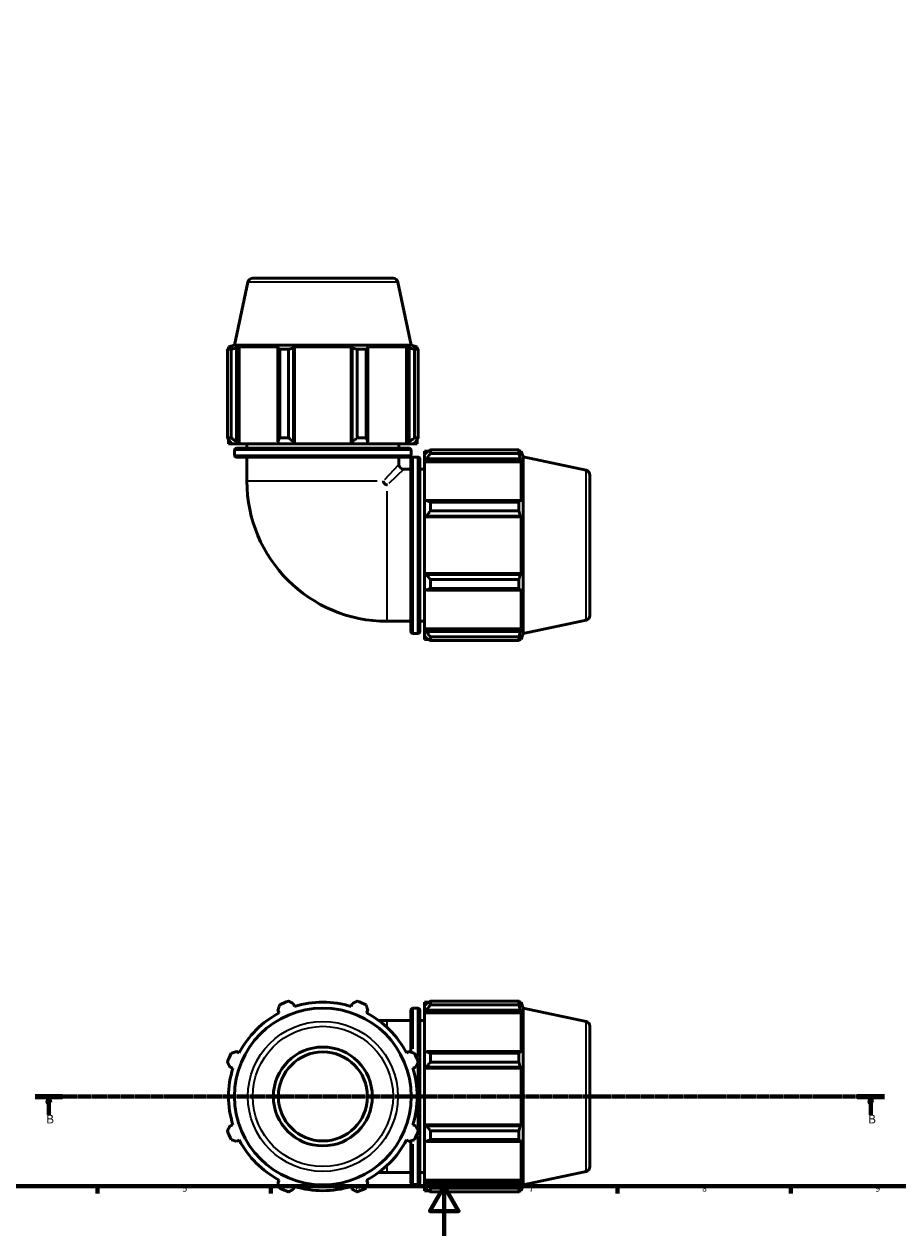
# Model space of a CAD drawing. Units: millimetres. Extents: x 0 to 914, y 0 to 980.
# Drawn here: x 251 to 604, y 0 to 490 of the extents above; entities that cross this region are included whole.
import ezdxf

# ---------------------------------------------------------------- set-up
doc = ezdxf.new("R2010")
doc.units = ezdxf.units.MM
doc.linetypes.add('CHAIN', pattern=[0.7087, 0.4724, -0.0591, 0.1181, -0.0591])
for name, color, linetype, lineweight in [('Border (ISO)', 7, 'Continuous', 70), ('Section Line (ISO)', 7, 'CHAIN', 70), ('Visible (ISO)', 7, 'Continuous', 50), ('Visible Narrow (ISO)', 7, 'Continuous', 35)]:
    doc.layers.add(name, color=color, linetype=linetype, lineweight=lineweight)
doc.styles.add('Label Text (ISO)', font='tahoma.ttf')
doc.styles.add('Note Text (ISO)', font='tahoma.ttf')

# ---------------------------------------------------------------- blocks, each defined once
blk = doc.blocks.new('Borders Default Border')
at = {"layer": 'Border (ISO)'}
for p, q in [((280.33, 20), (280.33, 17.1)), ((350.42, 20), (350.42, 17.1)), ((490.58, 20), (490.58, 17.1)), ((560.67, 20), (560.67, 17.1))]:
    blk.add_line(p, q, dxfattribs=at)
at = {"layer": 'Border (ISO)', "flags": 128}
for points in [[(20, 20), (20, 574), (821, 574), (821, 20), (20, 20)], [(420.5, 0), (420.5, 20), (414.73, 10), (426.27, 10), (420.5, 20)]]:
    blk.add_lwpolyline(points, dxfattribs=at)
at = {"layer": 'Border (ISO)', "color": 232, "true_color": 0xca0064, "char_height": 2.5, "attachment_point": 7, "style": 'Note Text (ISO)'}
for s, insert in [('5', (314.64, 17.05)), ('6', (384.66, 17.05)), ('7', (454.77, 17.1)), ('8', (524.81, 17.04)), ('9', (594.88, 17.05))]:
    blk.add_mtext(s, dxfattribs=dict(at, insert=insert))
blk = doc.blocks.new('2dTransSection0')
at = {"layer": 'Section Line (ISO)', "linetype": 'CHAIN'}
blk.add_line((255.09, 56.35), (598.48, 56.35), dxfattribs=at)
at = {"layer": 'Section Line (ISO)', "linetype": 'Continuous', "lineweight": 140}
for p, q in [((255.09, 56.35), (266.11, 56.35)), ((587.46, 56.35), (598.48, 56.35))]:
    blk.add_line(p, q, dxfattribs=at)
at = {"layer": 'Section Line (ISO)', "linetype": 'Continuous'}
for p, q in [((260.6, 56.35), (260.1, 53.85)), ((260.6, 53.85), (260.6, 56.35)), ((261.1, 53.85), (260.6, 56.35)), ((592.97, 56.35), (592.47, 53.85)), ((592.97, 53.85), (592.97, 56.35)), ((593.47, 53.85), (592.97, 56.35)), ((260.1, 53.85), (261.1, 53.85)), ((260.6, 48.91), (260.6, 53.85)), ((592.47, 53.85), (593.47, 53.85)), ((592.97, 48.91), (592.97, 53.85))]:
    blk.add_line(p, q, dxfattribs=at)
at = {"layer": 'Section Line (ISO)', "linetype": 'Continuous', "flags": 128}
for points in [[(261.1, 53.85), (260.6, 56.35), (260.1, 53.85), (261.1, 53.85)], [(593.47, 53.85), (592.97, 56.35), (592.47, 53.85), (593.47, 53.85)]]:
    blk.add_lwpolyline(points, dxfattribs=at)
at = {"layer": 'Section Line (ISO)'}
for points in [[(261.1, 53.85), (260.6, 56.35), (260.1, 53.85), (261.1, 53.85)], [(593.47, 53.85), (592.97, 56.35), (592.47, 53.85), (593.47, 53.85)]]:
    blk.add_solid(points, dxfattribs=at)
at = {"layer": 'Section Line (ISO)', "char_height": 3.5, "attachment_point": 7, "style": 'Label Text (ISO)'}
for insert in [(259.54, 44.35), (591.9, 44.35)]:
    blk.add_mtext('B', dxfattribs=dict(at, insert=insert))

msp = doc.modelspace()

# ---------------------------------------------------------------- linework, layer by layer
at = {"layer": 'Visible (ISO)'}
for p, q in [((343.029, 387.306), (399.79, 387.306)), ((341.073, 385.722), (335.671, 360.306)), ((401.747, 385.722), (407.149, 360.306)), ((332.832, 322.806), (332.832, 358.597)), ((334.314, 358.597), (332.832, 358.597)), ((335.671, 360.306), (333.28, 359.529)), ((335.045, 359.529), (333.28, 359.529)), ((333.28, 358.829), (333.28, 359.529)), ((335.045, 359.529), (333.872, 359.129)), ((334.314, 358.597), (334.314, 322.806)), ((407.149, 360.306), (335.671, 360.306)), ((336.497, 359.129), (337.588, 359.529)), ((336.497, 321.166), (336.497, 359.129)), ((353.803, 359.529), (337.588, 359.529)), ((337.588, 320.346), (337.588, 359.529)), ((353.803, 359.529), (353.235, 359.129)), ((353.235, 359.129), (353.235, 321.166)), ((353.948, 322.806), (353.948, 358.597)), ((357.527, 358.597), (353.948, 358.597)), ((357.527, 358.597), (357.527, 322.806)), ((359.574, 359.129), (359.944, 359.529)), ((359.574, 321.166), (359.574, 359.129)), ((382.876, 359.529), (359.944, 359.529)), ((359.944, 320.346), (359.944, 359.529)), ((382.876, 359.529), (383.246, 359.129)), ((382.876, 320.346), (382.876, 359.529)), ((383.246, 359.129), (383.246, 321.166)), ((385.293, 322.806), (385.293, 358.597)), ((388.872, 358.597), (385.293, 358.597)), ((388.872, 358.597), (388.872, 322.806)), ((389.584, 359.129), (389.016, 359.529)), ((405.232, 359.529), (389.016, 359.529)), ((389.584, 321.166), (389.584, 359.129)), ((405.232, 359.529), (406.323, 359.129)), ((405.232, 320.346), (405.232, 359.529)), ((406.323, 359.129), (406.323, 321.166)), ((407.149, 360.306), (409.54, 359.529)), ((408.948, 359.129), (407.775, 359.529)), ((409.54, 359.529), (407.775, 359.529)), ((408.505, 322.806), (408.505, 358.597)), ((409.988, 358.597), (408.505, 358.597)), ((409.54, 358.829), (409.54, 359.529)), ((409.988, 358.597), (409.988, 322.806)), ((332.832, 322.806), (334.314, 322.806)), ((333.28, 320.346), (333.28, 322.091)), ((333.28, 320.346), (334.654, 320.346)), ((333.872, 321.166), (334.654, 320.346)), ((337.224, 320.346), (334.654, 320.346)), ((337.224, 320.346), (336.497, 321.166)), ((337.588, 320.346), (337.224, 320.346)), ((337.588, 320.346), (353.614, 320.346)), ((340.66, 318.546), (340.66, 320.346)), ((353.235, 321.166), (353.614, 320.346)), ((359.821, 320.346), (353.614, 320.346)), ((353.948, 322.806), (357.527, 322.806)), ((359.821, 320.346), (359.574, 321.166)), ((359.944, 320.346), (359.821, 320.346)), ((359.944, 320.346), (382.876, 320.346)), ((382.999, 320.346), (382.876, 320.346)), ((383.246, 321.166), (382.999, 320.346)), ((389.206, 320.346), (382.999, 320.346)), ((385.293, 322.806), (388.872, 322.806)), ((389.206, 320.346), (389.584, 321.166)), ((389.206, 320.346), (405.232, 320.346)), ((402.16, 318.546), (402.16, 320.346)), ((405.595, 320.346), (405.232, 320.346)), ((406.323, 321.166), (405.595, 320.346)), ((408.166, 320.346), (405.595, 320.346)), ((408.166, 320.346), (408.948, 321.166)), ((408.166, 320.346), (409.54, 320.346)), ((408.505, 322.806), (409.988, 322.806)), ((409.54, 320.346), (409.54, 322.091)), ((335.74, 315.746), (335.74, 317.746)), ((336.54, 318.546), (406.28, 318.546)), ((406.28, 314.946), (336.54, 314.946)), ((340.66, 305.306), (340.66, 314.946)), ((402.16, 312.056), (402.16, 314.946)), ((407.05, 244.436), (407.05, 314.176)), ((407.08, 315.746), (407.08, 317.746)), ((407.85, 314.976), (409.85, 314.976)), ((410.65, 314.176), (410.65, 244.436)), ((412.45, 317.436), (412.45, 316.062)), ((412.45, 317.436), (414.195, 317.436)), ((413.27, 316.844), (412.45, 316.062)), ((412.45, 313.491), (412.45, 316.062)), ((412.45, 313.491), (413.27, 314.219)), ((413.27, 314.219), (451.233, 314.219)), ((414.91, 317.884), (414.91, 316.401)), ((414.91, 317.884), (450.7, 317.884)), ((450.7, 316.401), (414.91, 316.401)), ((450.7, 316.401), (450.7, 317.884)), ((450.933, 317.436), (451.633, 317.436)), ((451.633, 315.671), (451.233, 316.844)), ((451.233, 314.219), (451.633, 313.128)), ((451.633, 315.671), (451.633, 317.436)), ((452.41, 315.045), (451.633, 317.436)), ((452.41, 243.567), (452.41, 315.045)), ((477.826, 309.643), (452.41, 315.045)), ((404.16, 310.056), (407.05, 310.056)), ((410.65, 310.056), (412.45, 310.056)), ((412.45, 313.128), (412.45, 313.491)), ((412.45, 313.128), (412.45, 297.102)), ((412.45, 313.128), (451.633, 313.128)), ((451.633, 296.912), (451.633, 313.128)), ((479.41, 307.686), (479.41, 250.926)), ((413.27, 297.48), (412.45, 297.102)), ((412.45, 290.895), (412.45, 297.102)), ((451.233, 297.48), (413.27, 297.48)), ((414.91, 296.768), (414.91, 293.189)), ((414.91, 296.768), (450.7, 296.768)), ((450.7, 293.189), (450.7, 296.768)), ((451.633, 296.912), (451.233, 297.48)), ((412.45, 290.895), (413.27, 291.142)), ((412.45, 290.772), (412.45, 290.895)), ((412.45, 290.772), (412.45, 267.84)), ((412.45, 290.772), (451.633, 290.772)), ((413.27, 291.142), (451.233, 291.142)), ((450.7, 293.189), (414.91, 293.189)), ((451.233, 291.142), (451.633, 290.772)), ((451.633, 267.84), (451.633, 290.772)), ((412.45, 267.717), (412.45, 267.84)), ((412.45, 267.84), (451.633, 267.84)), ((413.27, 267.47), (412.45, 267.717)), ((412.45, 261.51), (412.45, 267.717)), ((451.233, 267.47), (413.27, 267.47)), ((414.91, 265.423), (414.91, 261.844)), ((414.91, 265.423), (450.7, 265.423)), ((450.7, 261.844), (450.7, 265.423)), ((451.633, 267.84), (451.233, 267.47)), ((412.45, 261.51), (413.27, 261.132)), ((412.45, 261.51), (412.45, 245.484)), ((413.27, 261.132), (451.233, 261.132)), ((450.7, 261.844), (414.91, 261.844)), ((451.233, 261.132), (451.633, 261.7)), ((451.633, 245.484), (451.633, 261.7)), ((397.41, 248.556), (407.05, 248.556)), ((410.65, 248.556), (412.45, 248.556)), ((412.45, 245.121), (412.45, 245.484)), ((412.45, 245.484), (451.633, 245.484)), ((412.45, 242.55), (412.45, 245.121)), ((413.27, 244.393), (412.45, 245.121)), ((451.633, 245.484), (451.233, 244.393)), ((477.826, 248.969), (452.41, 243.567)), ((407.85, 243.636), (409.85, 243.636)), ((412.45, 242.55), (413.27, 241.768)), ((412.45, 242.55), (412.45, 241.176)), ((412.45, 241.176), (414.195, 241.176)), ((451.233, 244.393), (413.27, 244.393)), ((414.91, 242.211), (414.91, 240.728)), ((414.91, 242.211), (450.7, 242.211)), ((450.7, 240.728), (414.91, 240.728)), ((450.7, 240.728), (450.7, 242.211)), ((450.933, 241.176), (451.633, 241.176)), ((451.233, 241.768), (451.633, 242.941)), ((452.41, 243.567), (451.633, 241.176)), ((451.633, 241.176), (451.633, 242.941)), ((359.944, 92.715), (359.574, 93.888)), ((383.246, 93.888), (382.876, 92.715)), ((412.45, 94.48), (412.45, 93.106)), ((412.45, 94.48), (414.195, 94.48)), ((413.27, 93.888), (412.45, 93.106)), ((414.91, 94.928), (414.91, 93.445)), ((414.91, 94.928), (450.7, 94.928)), ((450.7, 93.445), (414.91, 93.445)), ((450.7, 93.445), (450.7, 94.928)), ((450.933, 94.48), (451.633, 94.48)), ((451.633, 92.715), (451.233, 93.888)), ((451.633, 92.715), (451.633, 94.48)), ((452.41, 92.089), (451.633, 94.48)), ((353.235, 91.262), (353.803, 90.171)), ((389.016, 90.171), (389.584, 91.262)), ((407.05, 74.287), (407.05, 91.22)), ((407.85, 92.02), (409.85, 92.02)), ((410.65, 91.22), (410.65, 21.48)), ((412.45, 90.535), (412.45, 93.106)), ((412.45, 90.535), (413.27, 91.262)), ((412.45, 90.171), (412.45, 90.535)), ((412.45, 90.171), (412.45, 74.145)), ((412.45, 90.171), (451.633, 90.171)), ((413.27, 91.262), (451.233, 91.262)), ((451.233, 91.262), (451.633, 90.171)), ((451.633, 73.956), (451.633, 90.171)), ((452.41, 20.611), (452.41, 92.089)), ((477.826, 86.686), (452.41, 92.089)), ((397.41, 87.1), (393.956, 87.1)), ((397.41, 87.1), (407.05, 87.1)), ((410.65, 87.1), (412.45, 87.1)), ((479.41, 84.73), (479.41, 27.969)), ((337.588, 73.956), (336.497, 74.524)), ((406.323, 74.524), (405.232, 73.956)), ((413.27, 74.524), (412.45, 74.145)), ((412.45, 67.939), (412.45, 74.145)), ((451.233, 74.524), (413.27, 74.524)), ((414.91, 73.812), (414.91, 70.232)), ((414.91, 73.812), (450.7, 73.812)), ((450.7, 70.232), (450.7, 73.812)), ((451.633, 73.956), (451.233, 74.524)), ((450.7, 70.232), (414.91, 70.232)), ((333.872, 68.185), (335.045, 67.816)), ((407.775, 67.816), (408.948, 68.185)), ((412.45, 67.939), (413.27, 68.185)), ((412.45, 67.816), (412.45, 67.939)), ((412.45, 67.816), (412.45, 44.884)), ((412.45, 67.816), (451.633, 67.816)), ((413.27, 68.185), (451.233, 68.185)), ((451.233, 68.185), (451.633, 67.816)), ((451.633, 44.884), (451.633, 67.816)), ((335.045, 44.884), (333.872, 44.514)), ((408.948, 44.514), (407.775, 44.884)), ((412.45, 44.76), (412.45, 44.884)), ((412.45, 44.884), (451.633, 44.884)), ((412.45, 38.554), (412.45, 44.76)), ((413.27, 44.514), (412.45, 44.76)), ((451.233, 44.514), (413.27, 44.514)), ((451.633, 44.884), (451.233, 44.514)), ((414.91, 42.467), (414.91, 38.887)), ((414.91, 42.467), (450.7, 42.467)), ((450.7, 38.887), (450.7, 42.467)), ((336.497, 38.175), (337.588, 38.743)), ((405.232, 38.743), (406.323, 38.175)), ((407.05, 21.48), (407.05, 38.413)), ((412.45, 38.554), (412.45, 22.528)), ((412.45, 38.554), (413.27, 38.175)), ((413.27, 38.175), (451.233, 38.175)), ((450.7, 38.887), (414.91, 38.887)), ((451.233, 38.175), (451.633, 38.743)), ((451.633, 22.528), (451.633, 38.743)), ((393.956, 25.6), (397.41, 25.6)), ((397.41, 25.6), (407.05, 25.6)), ((410.65, 25.6), (412.45, 25.6)), ((477.826, 26.013), (452.41, 20.611)), ((353.803, 22.528), (353.235, 21.437)), ((359.574, 18.811), (359.944, 19.984)), ((382.876, 19.984), (383.246, 18.811)), ((389.584, 21.437), (389.016, 22.528)), ((407.85, 20.68), (409.85, 20.68)), ((412.45, 22.164), (412.45, 22.528)), ((412.45, 22.528), (451.633, 22.528)), ((412.45, 19.593), (412.45, 22.164)), ((413.27, 21.437), (412.45, 22.164)), ((451.233, 21.437), (413.27, 21.437)), ((451.633, 22.528), (451.233, 21.437)), ((451.233, 18.811), (451.633, 19.984)), ((452.41, 20.611), (451.633, 18.22)), ((451.633, 18.22), (451.633, 19.984)), ((412.45, 19.593), (412.45, 18.22)), ((412.45, 19.593), (413.27, 18.811)), ((412.45, 18.22), (414.195, 18.22)), ((414.91, 19.254), (414.91, 17.772)), ((414.91, 19.254), (450.7, 19.254)), ((450.7, 17.772), (414.91, 17.772)), ((450.7, 17.772), (450.7, 19.254)), ((450.933, 18.22), (451.633, 18.22))]:
    msp.add_line(p, q, dxfattribs=at)
for radius in [35.739, 20, 18]:
    msp.add_circle((371.41, 56.35), radius, dxfattribs=at)
for centre, radius, start, end in [((343.029, 385.306), 2, 90, 168), ((399.79, 385.306), 2, 12, 90), ((336.54, 317.746), 0.8, 90, 180), ((336.54, 315.746), 0.8, 180, 270), ((406.28, 317.746), 0.8, 0, 90), ((406.28, 315.746), 0.8, 270, 0), ((407.85, 314.176), 0.8, 90, 180), ((409.85, 314.176), 0.8, 0, 90), ((404.16, 312.056), 2, 180, 270), ((477.41, 307.686), 2, 0, 78), ((397.41, 305.306), 56.75, 180, 270), ((477.41, 250.926), 2, 282, 0), ((407.85, 244.436), 0.8, 180, 270), ((409.85, 244.436), 0.8, 270, 0), ((371.41, 56.35), 41, 109.79198, 115.20802), ((371.41, 56.35), 38.13, 72.5, 107.5), ((371.41, 56.35), 41, 64.79198, 70.20802), ((371.41, 56.35), 38.13, 117.5, 152.5), ((371.41, 56.35), 38.13, 27.5, 62.5), ((407.85, 91.22), 0.8, 90, 180), ((409.85, 91.22), 0.8, 0, 90), ((477.41, 84.73), 2, 0, 78), ((371.41, 56.35), 41, 154.79198, 160.20802), ((371.41, 56.35), 41, 19.79198, 25.20802), ((371.41, 56.35), 38.13, 162.5, 197.5), ((371.41, 56.35), 38.13, 342.5, 17.5), ((371.41, 56.35), 41, 199.79198, 205.20802), ((371.41, 56.35), 41, 334.79198, 340.20802), ((371.41, 56.35), 38.13, 207.5, 242.5), ((371.41, 56.35), 38.13, 297.5, 332.5), ((477.41, 27.969), 2, 282, 0), ((371.41, 56.35), 38.13, 252.5, 287.5), ((407.85, 21.48), 0.8, 180, 270), ((409.85, 21.48), 0.8, 270, 0), ((371.41, 56.35), 41, 244.79198, 250.20802), ((371.41, 56.35), 41, 289.79198, 295.20802)]:
    msp.add_arc(centre, radius, start, end, dxfattribs=at)
for points, weights in [([(332.832, 358.597), (333.362, 358.874), (333.872, 359.129)], [1, 1.00145338826, 1.00209018772]), ([(336.497, 359.129), (335.428, 358.874), (334.314, 358.597)], [1.00209018772, 1.00145338826, 1]), ([(353.948, 358.597), (353.584, 358.874), (353.235, 359.129)], [1, 1.00145338826, 1.00209018772]), ([(359.574, 359.129), (358.571, 358.874), (357.527, 358.597)], [1.00209018772, 1.00145338826, 1]), ([(385.293, 358.597), (384.248, 358.874), (383.246, 359.129)], [1, 1.00145338826, 1.00209018772]), ([(389.584, 359.129), (389.235, 358.874), (388.872, 358.597)], [1.00209018772, 1.00145338826, 1]), ([(408.505, 358.597), (407.392, 358.874), (406.323, 359.129)], [1, 1.00145338826, 1.00209018772]), ([(408.948, 359.129), (409.457, 358.874), (409.988, 358.597)], [1.00209018772, 1.00145338826, 1]), ([(332.832, 322.806), (333.362, 321.953), (333.872, 321.166)], [1.0162705404, 1.01155705917, 1.00604350818]), ([(336.497, 321.166), (335.428, 321.953), (334.314, 322.806)], [1.00604350818, 1.01155705917, 1.0162705404]), ([(353.948, 322.806), (353.584, 321.953), (353.235, 321.166)], [1.0162705404, 1.01155705917, 1.00604350818]), ([(359.574, 321.166), (358.571, 321.953), (357.527, 322.806)], [1.00604350818, 1.01155705917, 1.0162705404]), ([(385.293, 322.806), (384.248, 321.953), (383.246, 321.166)], [1.0162705404, 1.01155705917, 1.00604350818]), ([(389.584, 321.166), (389.235, 321.953), (388.872, 322.806)], [1.00604350818, 1.01155705917, 1.0162705404]), ([(408.505, 322.806), (407.392, 321.953), (406.323, 321.166)], [1.0162705404, 1.01155705917, 1.00604350818]), ([(408.948, 321.166), (409.457, 321.953), (409.988, 322.806)], [1.00604350818, 1.01155705917, 1.0162705404]), ([(414.91, 317.884), (414.057, 317.354), (413.27, 316.844)], [1.0162705404, 1.01155705917, 1.00604350818]), ([(413.27, 314.219), (414.057, 315.288), (414.91, 316.401)], [1.00604350818, 1.01155705917, 1.0162705404]), ([(450.7, 317.884), (450.978, 317.354), (451.233, 316.844)], [1, 1.00145338826, 1.00209018772]), ([(451.233, 314.219), (450.978, 315.288), (450.7, 316.401)], [1.00209018772, 1.00145338826, 1]), ([(414.91, 296.768), (414.057, 297.132), (413.27, 297.48)], [1.0162705404, 1.01155705917, 1.00604350818]), ([(450.7, 296.768), (450.978, 297.132), (451.233, 297.48)], [1, 1.00145338826, 1.00209018772]), ([(413.27, 291.142), (414.057, 292.144), (414.91, 293.189)], [1.00604350818, 1.01155705917, 1.0162705404]), ([(451.233, 291.142), (450.978, 292.144), (450.7, 293.189)], [1.00209018772, 1.00145338826, 1]), ([(414.91, 265.423), (414.057, 266.468), (413.27, 267.47)], [1.0162705404, 1.01155705917, 1.00604350818]), ([(450.7, 265.423), (450.978, 266.468), (451.233, 267.47)], [1, 1.00145338826, 1.00209018772]), ([(413.27, 261.132), (414.057, 261.48), (414.91, 261.844)], [1.00604350818, 1.01155705917, 1.0162705404]), ([(451.233, 261.132), (450.978, 261.48), (450.7, 261.844)], [1.00209018772, 1.00145338826, 1]), ([(414.91, 242.211), (414.057, 243.324), (413.27, 244.393)], [1.0162705404, 1.01155705917, 1.00604350818]), ([(413.27, 241.768), (414.057, 241.258), (414.91, 240.728)], [1.00604350818, 1.01155705917, 1.0162705404]), ([(450.7, 242.211), (450.978, 243.324), (451.233, 244.393)], [1, 1.00145338826, 1.00209018772]), ([(451.233, 241.768), (450.978, 241.258), (450.7, 240.728)], [1.00209018772, 1.00145338826, 1]), ([(353.235, 91.262), (353.584, 92.331), (353.948, 93.445)], [1.00209018772, 1.00145338826, 1]), ([(357.527, 94.928), (358.571, 94.397), (359.574, 93.888)], [1, 1.00145338826, 1.00209018772]), ([(383.246, 93.888), (384.248, 94.397), (385.293, 94.928)], [1.00209018772, 1.00145338826, 1]), ([(388.872, 93.445), (389.235, 92.331), (389.584, 91.262)], [1, 1.00145338826, 1.00209018772]), ([(414.91, 94.928), (414.057, 94.397), (413.27, 93.888)], [1.0162705404, 1.01155705917, 1.00604350818]), ([(413.27, 91.262), (414.057, 92.331), (414.91, 93.445)], [1.00604350818, 1.01155705917, 1.0162705404]), ([(450.7, 94.928), (450.978, 94.397), (451.233, 93.888)], [1, 1.00145338826, 1.00209018772]), ([(451.233, 91.262), (450.978, 92.331), (450.7, 93.445)], [1.00209018772, 1.00145338826, 1]), ([(334.314, 73.812), (335.428, 74.175), (336.497, 74.524)], [1, 1.00145338826, 1.00209018772]), ([(406.323, 74.524), (407.392, 74.175), (408.505, 73.812)], [1.00209018772, 1.00145338826, 1]), ([(414.91, 73.812), (414.057, 74.175), (413.27, 74.524)], [1.0162705404, 1.01155705917, 1.00604350818]), ([(450.7, 73.812), (450.978, 74.175), (451.233, 74.524)], [1, 1.00145338826, 1.00209018772]), ([(333.872, 68.185), (333.362, 69.188), (332.832, 70.232)], [1.00209018772, 1.00145338826, 1]), ([(409.988, 70.232), (409.457, 69.188), (408.948, 68.185)], [1, 1.00145338826, 1.00209018772]), ([(413.27, 68.185), (414.057, 69.188), (414.91, 70.232)], [1.00604350818, 1.01155705917, 1.0162705404]), ([(451.233, 68.185), (450.978, 69.188), (450.7, 70.232)], [1.00209018772, 1.00145338826, 1]), ([(332.832, 42.467), (333.362, 43.511), (333.872, 44.514)], [1, 1.00145338826, 1.00209018772]), ([(408.948, 44.514), (409.457, 43.511), (409.988, 42.467)], [1.00209018772, 1.00145338826, 1]), ([(414.91, 42.467), (414.057, 43.511), (413.27, 44.514)], [1.0162705404, 1.01155705917, 1.00604350818]), ([(450.7, 42.467), (450.978, 43.511), (451.233, 44.514)], [1, 1.00145338826, 1.00209018772]), ([(336.497, 38.175), (335.428, 38.524), (334.314, 38.887)], [1.00209018772, 1.00145338826, 1]), ([(408.505, 38.887), (407.392, 38.524), (406.323, 38.175)], [1, 1.00145338826, 1.00209018772]), ([(413.27, 38.175), (414.057, 38.524), (414.91, 38.887)], [1.00604350818, 1.01155705917, 1.0162705404]), ([(451.233, 38.175), (450.978, 38.524), (450.7, 38.887)], [1.00209018772, 1.00145338826, 1]), ([(353.948, 19.254), (353.584, 20.368), (353.235, 21.437)], [1, 1.00145338826, 1.00209018772]), ([(389.584, 21.437), (389.235, 20.368), (388.872, 19.254)], [1.00209018772, 1.00145338826, 1]), ([(414.91, 19.254), (414.057, 20.368), (413.27, 21.437)], [1.0162705404, 1.01155705917, 1.00604350818]), ([(450.7, 19.254), (450.978, 20.368), (451.233, 21.437)], [1, 1.00145338826, 1.00209018772]), ([(359.574, 18.811), (358.571, 18.302), (357.527, 17.772)], [1.00209018772, 1.00145338826, 1]), ([(385.293, 17.772), (384.248, 18.302), (383.246, 18.811)], [1, 1.00145338826, 1.00209018772]), ([(413.27, 18.811), (414.057, 18.302), (414.91, 17.772)], [1.00604350818, 1.01155705917, 1.0162705404]), ([(451.233, 18.811), (450.978, 18.302), (450.7, 17.772)], [1.00209018772, 1.00145338826, 1])]:
    msp.add_rational_spline(points, weights, degree=2, dxfattribs=at)
msp.add_open_spline([(397.41, 303.718), (397.408, 303.719), (397.406, 303.719), (397.249, 303.746), (397.098, 303.791), (396.811, 303.916), (396.677, 303.994), (396.365, 304.232), (396.206, 304.408), (395.952, 304.822), (395.865, 305.057), (395.823, 305.302), (395.822, 305.304), (395.822, 305.306)], degree=3, knots=[-0.00065677, -0.00065677, -0.00065677, -0.00065677, 0, 0, 0.04798355, 0.04798355, 0.09485956, 0.09485956, 0.16572961, 0.16572961, 0.24130099, 0.24130099, 0.24195726, 0.24195726, 0.24195726, 0.24195726], dxfattribs=at)
at = {"layer": 'Visible Narrow (ISO)'}
for p, q in [((401.373, 385.722), (341.447, 385.722)), ((406.641, 317.746), (336.179, 317.746)), ((336.179, 315.746), (406.641, 315.746)), ((407.85, 314.537), (407.85, 244.075)), ((409.85, 244.075), (409.85, 314.537)), ((396.42, 305.943), (402.143, 312.038)), ((404.142, 310.04), (398.047, 304.316)), ((477.826, 249.343), (477.826, 309.269)), ((393.313, 305.306), (340.897, 305.306)), ((397.41, 248.794), (397.41, 301.21)), ((407.85, 91.97), (407.85, 75.631)), ((409.85, 72.481), (409.85, 91.96)), ((397.41, 84.515), (397.41, 87.092)), ((477.826, 26.386), (477.826, 86.313)), ((409.85, 44.04), (409.85, 68.66)), ((407.85, 67.826), (407.85, 67.589)), ((407.85, 45.11), (407.85, 44.873)), ((409.85, 20.74), (409.85, 40.218)), ((407.85, 37.069), (407.85, 20.729)), ((397.41, 25.607), (397.41, 28.184))]:
    msp.add_line(p, q, dxfattribs=at)
for radius in [30.337, 28.38]:
    msp.add_circle((371.41, 56.35), radius, dxfattribs=at)

# ---------------------------------------------------------------- block references
msp.add_blockref('Borders Default Border', (0, 0))
at = {"layer": 'Section Line (ISO)'}
msp.add_blockref('2dTransSection0', (0, 0), dxfattribs=at)

doc.saveas('drawing.dxf')
